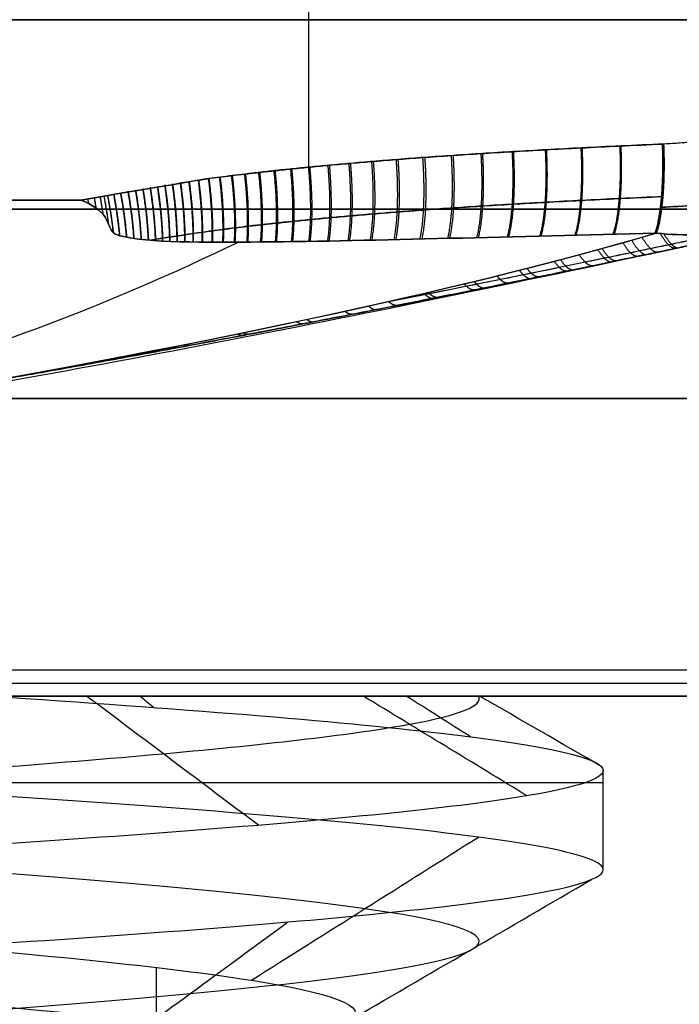
# Model space of a CAD drawing. Units: millimetres. Extents: x -11 to 11, y -47 to 43.2.
# Drawn here: x 0.9 to 1.6, y 1.7 to 2.7 of the extents above; entities that cross this region are included whole.
import ezdxf

# ---------------------------------------------------------------- set-up
doc = ezdxf.new("R2010")
doc.units = ezdxf.units.MM
doc.header["$MEASUREMENT"] = 0
doc.layers.add('7', color=7, linetype='Continuous')

msp = doc.modelspace()

# ---------------------------------------------------------------- linework, layer by layer
at = {"layer": '7', "color": 7, "true_color": 0xffffff, "extrusion": (0, 1, 0)}
for p, q in [((1.20301, 2.53307, 4.47872), (1.20301, 3.62361, 4.47872)), ((1.20301, 2.53307, 5.52128), (1.20301, 3.62361, 5.52128)), ((1.37005, 2, 5), (2.4, 2, 5)), ((1.49998, 1.82503, 5), (1.5, 1.925, 5))]:
    msp.add_line(p, q, dxfattribs=at)
at = {"layer": '7', "color": 7, "true_color": 0xf5f5f5, "extrusion": (0, 0, -1)}
msp.add_line((-7.98706, 2.01309, -140.75), (7.98706, 2.01309, -140.75), dxfattribs=at)
at = {"layer": '7', "color": 7, "true_color": 0xffffff, "extrusion": (0, 1, 0)}
for centre, radius, start, end in [((0, 5, 2.68175), 2.7, 0, 180), ((0, 5, 2.68175), 2.7, 180, 0), ((0, 5, 2.49087), 2.7, 0, 180), ((0, 5, 2.49087), 2.7, 180, 0), ((0, 5, 2.3), 2.7, 180, 360), ((0, 5, 2.3), 2.7, 360, 180), ((0, 5, 2), 2.4, 180, 0), ((0, 5, 2), 2.4, 0, 180), ((0, 5, 2), 2.4, 180, 360), ((0, 5, 2), 2.4, 0, 180), ((0, 5, 1.9125), 1.5, 180, 243.00001)]:
    msp.add_arc(centre, radius, start, end, dxfattribs=at)
at = {"layer": '7', "color": 7, "true_color": 0xffffff}
for points, degree in [([(1.63982, 2.56462, 4.56746), (1.63021, 2.56309, 4.56551), (1.61153, 2.56048, 4.56171), (1.58518, 2.5578, 4.55636), (1.56877, 2.55676, 4.55302), (1.56085, 2.55642, 4.55142)], 3), ([(1.63982, 2.56462, 5.43254), (1.63074, 2.56317, 5.43439), (1.61278, 2.56064, 5.43804), (1.58643, 2.55789, 5.44339), (1.56931, 2.55679, 5.44687), (1.56085, 2.55642, 5.44858)], 3), ([(0.97312, 2.5, 4.43201), (0.86966, 2.5, 4.41099), (0.7662, 2.5, 4.38998)], 2), ([(0.7662, 2.5, 5.61002), (0.86966, 2.5, 5.58901), (0.97312, 2.5, 5.56799)], 2), ([(0.78095, 2.3, 4.82646), (1.11215, 2.35586, 4.74335), (1.38051, 2.41538, 4.66541), (1.55339, 2.46659, 4.60729)], 3), ([(1.55339, 2.46659, 5.39271), (1.3769, 2.41431, 5.33338), (1.11623, 2.35655, 5.25767), (0.78095, 2.3, 5.17354)], 3), ([(1.55339, 2.46659, 5.39271), (1.58201, 2.46384, 5.3784), (1.61047, 2.46442, 5.36398), (1.63842, 2.46752, 5.3497)], 3), ([(1.63841, 2.46752, 4.6503), (1.61047, 2.46442, 4.63602), (1.58201, 2.46384, 4.6216), (1.55339, 2.46659, 4.60729)], 3), ([(0.88167, 1.99999, 3.78648), (0.92371, 1.99999, 3.82334), (1.00305, 1.99999, 3.90119), (1.10888, 1.99999, 4.03154), (1.19839, 1.99999, 4.17205), (1.27131, 1.99999, 4.32164), (1.3285, 1.99999, 4.48519), (1.36745, 1.99999, 4.66624), (1.38252, 1.99999, 4.87179), (1.3637, 1.99999, 5.09246), (1.30896, 1.99999, 5.30627), (1.22218, 1.99999, 5.5036), (1.108, 1.99999, 5.67953), (0.96878, 1.99999, 5.833), (0.86193, 1.99999, 5.91808), (0.80468, 1.99999, 5.95637)], 3), ([(1.15235, 1.8697, 5.96029), (1.09457, 1.91312, 5.91214), (1.03679, 1.95655, 5.86399), (0.97901, 1.99997, 5.81584)], 3), ([(1.04632, 1.98854, 3.92512), (1.04171, 1.99236, 3.92985), (1.03711, 1.99617, 3.93458), (1.0325, 1.99998, 3.93931)], 3), ([(1.42324, 1.89942, 5.47376), (1.36814, 1.93295, 5.45542), (1.31304, 1.96648, 5.43708), (1.25793, 2, 5.41874)], 3), ([(1.3663, 1.95884, 4.38088), (1.34466, 1.97256, 4.39068), (1.32301, 1.98628, 4.40049), (1.30136, 2, 4.4103)], 3), ([(1.49798, 1.92913, 4.92194), (1.45712, 1.95276, 4.92407), (1.41625, 1.97639, 4.9262), (1.37538, 2.00001, 4.92833)], 3), ([(1.14522, 1.71359, 4.49866), (1.22156, 1.7617, 4.46524), (1.2979, 1.80981, 4.43182), (1.37423, 1.85792, 4.39841)], 3), ([(1.24035, 1.67078, 5.15628), (1.32302, 1.71889, 5.1667), (1.40569, 1.767, 5.17712), (1.48837, 1.8151, 5.18753)], 3), ([(0.98507, 1.62797, 5.76976), (1.05073, 1.67608, 5.82107), (1.1164, 1.72419, 5.87238), (1.18206, 1.7723, 5.92369)], 3), ([(1.04958, 1.61503, 4.32111), (1.04958, 1.65213, 4.32111), (1.04958, 1.68924, 4.32111), (1.04958, 1.72635, 4.32111)], 3)]:
    msp.add_open_spline(points, degree=degree, dxfattribs=at)
for points, knots in [([(1.56085, 2.55642, 4.55142), (1.54628, 2.55579, 4.54846), (1.51895, 2.55456, 4.5429), (1.47963, 2.55264, 4.53492), (1.44351, 2.55073, 4.52758), (1.41004, 2.54882, 4.52078), (1.37866, 2.54691, 4.5144), (1.34887, 2.54496, 4.50835), (1.32047, 2.54298, 4.50258), (1.29365, 2.54097, 4.49713), (1.26868, 2.53898, 4.49206), (1.2456, 2.53702, 4.48737), (1.22424, 2.5351, 4.48303), (1.2045, 2.53323, 4.47902), (1.18627, 2.5314, 4.47532), (1.16943, 2.52963, 4.47189), (1.15386, 2.52791, 4.46873), (1.13949, 2.52625, 4.46581), (1.12621, 2.52465, 4.46311), (1.11396, 2.52311, 4.46063), (1.10267, 2.52163, 4.45833), (1.09545, 2.52065, 4.45686), (0.97312, 2.5, 4.43201)], [0, 0, 0, 0, 0.091392, 0.17482, 0.251443, 0.322422, 0.388916, 0.452083, 0.512997, 0.570598, 0.623637, 0.672794, 0.718304, 0.760367, 0.799221, 0.835129, 0.868331, 0.899015, 0.927368, 0.953566, 0.977738, 1, 1, 1, 1]), ([(0.97312, 2.5, 5.56799), (1.09481, 2.52057, 5.54327), (1.10196, 2.52154, 5.54181), (1.11315, 2.523, 5.53954), (1.1253, 2.52453, 5.53707), (1.13847, 2.52613, 5.53439), (1.15275, 2.52778, 5.53149), (1.16821, 2.5295, 5.52835), (1.18496, 2.53127, 5.52495), (1.20309, 2.53309, 5.52127), (1.22272, 2.53496, 5.51728), (1.24395, 2.53688, 5.51297), (1.2669, 2.53883, 5.5083), (1.29171, 2.54082, 5.50326), (1.31848, 2.54283, 5.49782), (1.347, 2.54484, 5.49203), (1.37707, 2.54681, 5.48592), (1.40869, 2.54875, 5.4795), (1.44233, 2.55066, 5.47266), (1.47852, 2.55258, 5.46531), (1.51782, 2.5545, 5.45733), (1.54512, 2.55574, 5.45178), (1.56085, 2.55642, 5.44858)], [0, 0, 0, 0, 0.022089, 0.046072, 0.072081, 0.100252, 0.130757, 0.16379, 0.199547, 0.238235, 0.280103, 0.325403, 0.374362, 0.427186, 0.484342, 0.545844, 0.609819, 0.676928, 0.748337, 0.825208, 0.908707, 1, 1, 1, 1]), ([(1.04377, 2.45968, 5.53811), (1.09867, 2.46801, 5.52695), (1.10566, 2.46896, 5.52553), (1.11661, 2.47039, 5.52331), (1.12851, 2.47189, 5.52089), (1.14143, 2.47345, 5.51827), (1.15545, 2.47508, 5.51542), (1.17066, 2.47677, 5.51233), (1.18715, 2.47851, 5.50898), (1.20502, 2.48031, 5.50535), (1.22439, 2.48215, 5.50141), (1.24537, 2.48405, 5.49715), (1.26806, 2.48598, 5.49254), (1.29262, 2.48795, 5.48755), (1.31914, 2.48994, 5.48216), (1.34742, 2.49193, 5.47642), (1.37726, 2.49388, 5.47036), (1.40866, 2.49581, 5.46398), (1.44209, 2.49771, 5.45719), (1.47808, 2.49962, 5.44987), (1.51719, 2.50153, 5.44193), (1.54436, 2.50276, 5.43641), (1.56003, 2.50344, 5.43322)], [0.1097057, 0.1097057, 0.1097057, 0.1097057, 0.1262922, 0.1443006, 0.1638303, 0.1849836, 0.2078894, 0.2326936, 0.259543, 0.288594, 0.3200322, 0.3540476, 0.3908103, 0.4304751, 0.4733929, 0.519574, 0.567612, 0.6180038, 0.6716235, 0.7293453, 0.7920439, 0.8605948, 0.8605948, 0.8605948, 0.8605948]), ([(1.56003, 2.50344, 4.56678), (1.54552, 2.50281, 4.56383), (1.51831, 2.50159, 4.5583), (1.47919, 2.49967, 4.55035), (1.44326, 2.49778, 4.54305), (1.41, 2.49589, 4.5363), (1.37884, 2.49398, 4.52997), (1.34927, 2.49205, 4.52396), (1.32111, 2.49008, 4.51824), (1.29454, 2.4881, 4.51284), (1.26982, 2.48612, 4.50782), (1.247, 2.48419, 4.50318), (1.2259, 2.48229, 4.49889), (1.20642, 2.48044, 4.49494), (1.18844, 2.47864, 4.49128), (1.17186, 2.4769, 4.48791), (1.15655, 2.4752, 4.48481), (1.14243, 2.47357, 4.48194), (1.12941, 2.472, 4.47929), (1.1174, 2.47049, 4.47685), (1.10635, 2.46905, 4.47461), (1.0993, 2.46809, 4.47317), (1.04378, 2.45968, 4.46189)], [0.141433, 0.141433, 0.141433, 0.141433, 0.2098982, 0.2723965, 0.3297975, 0.3829702, 0.4327827, 0.4801032, 0.5257364, 0.5688871, 0.6086204, 0.6454454, 0.6795386, 0.7110493, 0.740156, 0.7670565, 0.7919287, 0.8149156, 0.8361558, 0.855781, 0.8738893, 0.8905666, 0.8905666, 0.8905666, 0.8905666]), ([(1.55892, 2.49266, 5.42549), (1.57012, 2.49314, 5.42322), (1.59327, 2.49475, 5.41851), (1.62184, 2.49807, 5.41271), (1.63927, 2.50067, 5.40917), (1.64486, 2.50155, 5.40803)], [0.3929157, 0.3929157, 0.3929157, 0.3929157, 0.58322, 0.7885755, 0.8859525, 0.8859525, 0.8859525, 0.8859525]), ([(1.64486, 2.50155, 4.59197), (1.63928, 2.50067, 4.59083), (1.62185, 2.49808, 4.58729), (1.5933, 2.49475, 4.58149), (1.57016, 2.49315, 4.57679), (1.55892, 2.49266, 4.57451)], [0.13066, 0.13066, 0.13066, 0.13066, 0.2328133, 0.4490715, 0.6487347, 0.6487347, 0.6487347, 0.6487347]), ([(1.55339, 2.46659, 4.60729), (1.41147, 2.46341, 4.57213), (1.27211, 2.45879, 4.53503), (1.09701, 2.45721, 4.48064), (1.04147, 2.45663, 4.46214), (1.0052, 2.46589, 4.44682), (1.00402, 2.46922, 4.44508), (1.0009, 2.47587, 4.44191), (0.99957, 2.47931, 4.44059), (0.99374, 2.48929, 4.43694), (0.98509, 2.49505, 4.43444), (0.97312, 2.5, 4.43201)], [0, 0, 0, 0, 0.503285, 0.503285, 0.752397, 0.752397, 0.814402, 0.814402, 0.876407, 0.876407, 1, 1, 1, 1]), ([(0.97312, 2.5, 5.56799), (0.98511, 2.49505, 5.56555), (0.99371, 2.48927, 5.56307), (0.99961, 2.4793, 5.55939), (1.00094, 2.47586, 5.55807), (1.00402, 2.46918, 5.5549), (1.00531, 2.46586, 5.55313), (1.04162, 2.45662, 5.53781), (1.09725, 2.4572, 5.51928), (1.27235, 2.4588, 5.4649), (1.4116, 2.46341, 5.42784), (1.55339, 2.46659, 5.39271)], [0, 0, 0, 0, 0.123522, 0.123522, 0.185511, 0.185511, 0.2475, 0.2475, 0.496651, 0.496651, 1, 1, 1, 1]), ([(1.72126, 2.48285, 5), (1.37311, 2.40727, 5), (0.74727, 2.27889, 5), (0.21498, 2.21543, 5), (0, 2.2, 5)], [0.054339, 0.054339, 0.054339, 0.054339, 0.783132, 1.589358, 1.589358, 1.589358, 1.589358]), ([(1.67054, 2.47198, 4.67655), (1.66585, 2.47097, 4.6772), (1.65302, 2.46822, 4.679), (1.6313, 2.46359, 4.68209), (1.60452, 2.4579, 4.68597), (1.5752, 2.4517, 4.69028), (1.54302, 2.44493, 4.69509), (1.50765, 2.43754, 4.70046), (1.46877, 2.42948, 4.70647), (1.426, 2.42069, 4.71319), (1.37889, 2.4111, 4.72071), (1.3269, 2.40063, 4.72917), (1.26935, 2.3892, 4.7387), (1.20552, 2.37672, 4.74946), (1.13481, 2.36315, 4.76162), (1.05685, 2.34853, 4.77531), (0.97147, 2.33293, 4.79065), (0.87868, 2.31652, 4.80775), (0.81434, 2.30556, 4.81998), (0.78095, 2.3, 4.82646)], [0, 0, 0, 0, 0.01598, 0.043715, 0.073919, 0.106965, 0.143226, 0.183039, 0.226753, 0.274775, 0.327624, 0.385862, 0.45025, 0.521712, 0.60095, 0.688332, 0.784017, 0.887941, 1, 1, 1, 1]), ([(0.78095, 2.3, 5.17354), (0.80908, 2.30469, 5.179), (0.86329, 2.31389, 5.18934), (0.94152, 2.3276, 5.20386), (1.01368, 2.34061, 5.21696), (1.0799, 2.35284, 5.22875), (1.14039, 2.36423, 5.23933), (1.19543, 2.37478, 5.2488), (1.24538, 2.3845, 5.25727), (1.29066, 2.39343, 5.26484), (1.33176, 2.40161, 5.27161), (1.36915, 2.40913, 5.2777), (1.40323, 2.41605, 5.28318), (1.43434, 2.4224, 5.28812), (1.46277, 2.42825, 5.29259), (1.4888, 2.43363, 5.29663), (1.51264, 2.43859, 5.30029), (1.53447, 2.44315, 5.30361), (1.55445, 2.44734, 5.30662), (1.57273, 2.45118, 5.30935), (1.58946, 2.45472, 5.31182), (1.60479, 2.45796, 5.31407), (1.61885, 2.46094, 5.31611), (1.63177, 2.46369, 5.31797), (1.64368, 2.46623, 5.31967), (1.65471, 2.46859, 5.32123), (1.66177, 2.4701, 5.32223), (1.67054, 2.47198, 5.32345)], [-1, -1, -1, -1, -0.905004, -0.816934, -0.73566, -0.661035, -0.592887, -0.530875, -0.474594, -0.423579, -0.377273, -0.335116, -0.296635, -0.261488, -0.229352, -0.199908, -0.172908, -0.148172, -0.125525, -0.104795, -0.08581, -0.068407, -0.052436, -0.037752, -0.024212, -0.011675, 0, 0, 0, 0]), ([(1.61818, 2.46574, 4.63998), (1.61152, 2.46433, 4.64094), (1.59508, 2.46085, 4.64332), (1.5679, 2.45513, 4.64732), (1.53559, 2.44837, 4.65216), (1.50008, 2.441, 4.65755), (1.46107, 2.43297, 4.66359), (1.41815, 2.42421, 4.67034), (1.37089, 2.41467, 4.6779), (1.32174, 2.40488, 4.6859), (1.28828, 2.39829, 4.69144), (1.27213, 2.39514, 4.69413)], [0.2194901, 0.2194901, 0.2194901, 0.2194901, 0.2380465, 0.265236, 0.2950707, 0.3278279, 0.3637941, 0.4033056, 0.4467885, 0.4947043, 0.5393697, 0.5393697, 0.5393697, 0.5393697]), ([(1.61818, 2.46574, 5.36002), (1.60742, 2.46346, 5.35846), (1.59761, 2.46139, 5.35704), (1.58222, 2.45814, 5.35478), (1.56542, 2.45462, 5.3523), (1.54707, 2.45077, 5.34956), (1.52701, 2.44659, 5.34654), (1.5051, 2.44205, 5.3432), (1.48117, 2.43711, 5.33952), (1.45505, 2.43174, 5.33546), (1.42652, 2.42592, 5.33098), (1.3953, 2.4196, 5.32601), (1.36112, 2.41272, 5.32051), (1.32362, 2.40526, 5.3144), (1.2936, 2.39934, 5.30944), (1.27603, 2.3959, 5.30652), (1.27216, 2.39515, 5.30587)], [0.2199213, 0.2199213, 0.2199213, 0.2199213, 0.2332087, 0.2476872, 0.2634816, 0.2807282, 0.2995694, 0.3201487, 0.3426111, 0.367107, 0.3938428, 0.423083, 0.4550975, 0.4901701, 0.5286949, 0.5395974, 0.5395974, 0.5395974, 0.5395974]), ([(1.13265, 2.45759, 4.49164), (0.99901, 2.39357, 4.51038), (0.69842, 2.27546, 4.5904), (0.24344, 2.21543, 4.84016), (0, 2.2, 5)], [0.137346, 0.137346, 0.137346, 0.137346, 0.783132, 1.589358, 1.589358, 1.589358, 1.589358]), ([(1.13265, 2.45759, 5.50836), (0.99901, 2.39357, 5.48962), (0.69842, 2.27546, 5.4096), (0.24344, 2.21543, 5.15984), (0, 2.2, 5)], [0.137348, 0.137348, 0.137348, 0.137348, 0.783132, 1.589358, 1.589358, 1.589358, 1.589358]), ([(-0.59649, 1.41354, 3.76137), (-0.75022, 1.42342, 3.83561), (-1.09253, 1.44757, 4.08664), (-1.41078, 1.48599, 4.69698), (-1.36676, 1.5288, 5.46264), (-0.93665, 1.57162, 6.09762), (-0.24193, 1.61443, 6.42251), (0.52113, 1.65724, 6.34555), (1.13698, 1.70005, 5.88846), (1.43162, 1.74286, 5.18038), (1.32183, 1.78567, 4.42135), (0.83862, 1.82848, 3.82578), (0.1185, 1.87129, 3.56194), (-0.6351, 1.9141, 3.70434), (-1.20928, 1.95691, 4.21278), (-1.36432, 1.98545, 4.69999), (-1.37413, 2, 4.95103)], [-0.0000005, -0.0000005, -0.0000005, -0.0000005, 0.0159665, 0.0390291, 0.0620918, 0.0851545, 0.1082172, 0.1312798, 0.1543425, 0.1774052, 0.2004679, 0.2235305, 0.2465932, 0.2696559, 0.2927186, 0.3157812, 0.3157812, 0.3157812, 0.3157812]), ([(-0.59656, 1.15788, 3.76123), (-0.65588, 1.16169, 3.78977), (-0.86205, 1.17541, 3.90779), (-1.15755, 1.19903, 4.19959), (-1.36976, 1.22874, 4.677), (-1.3932, 1.25845, 5.19892), (-1.22463, 1.28817, 5.69343), (-0.88729, 1.31788, 6.09237), (-0.42767, 1.3476, 6.34077), (0.09089, 1.37731, 6.40439), (0.59692, 1.40703, 6.27446), (1.02069, 1.43674, 5.96889), (1.3038, 1.46645, 5.52979), (1.40721, 1.49617, 5.01768), (1.3167, 1.52588, 4.50314), (1.04472, 1.5556, 4.05706), (0.62876, 1.58531, 3.74094), (0.12615, 1.61503, 3.59834), (-0.39384, 1.64474, 3.64891), (-0.85956, 1.67445, 3.88568), (-1.20682, 1.70417, 4.27602), (-1.38776, 1.73388, 4.76613), (-1.37744, 1.7636, 5.28848), (-1.17729, 1.79331, 5.77107), (-0.81489, 1.82303, 6.14739), (-0.34019, 1.85274, 6.36559), (0.1814, 1.88245, 6.39559), (0.67798, 1.91217, 6.23325), (1.08113, 1.94188, 5.90095), (1.3316, 1.97117, 5.45111), (1.37995, 1.99054, 5.11434), (1.37412, 2.00002, 4.95077)], [-0.0000003, -0.0000003, -0.0000003, -0.0000003, 0.0061538, 0.0221538, 0.0381538, 0.0541538, 0.0701538, 0.0861538, 0.1021538, 0.1181538, 0.1341538, 0.1501538, 0.1661538, 0.1821538, 0.1981538, 0.2141538, 0.2301538, 0.2461538, 0.2621538, 0.2781538, 0.2941538, 0.3101538, 0.3261538, 0.3421538, 0.3581538, 0.3741538, 0.3901538, 0.4061538, 0.4221538, 0.4381538, 0.4534575, 0.4534575, 0.4534575, 0.4534575]), ([(-0.54231, 1.23004, 3.87389), (-0.76935, 1.24608, 3.98316), (-0.96191, 1.26212, 4.16286), (-1.21094, 1.2942, 4.60095), (-1.26713, 1.31024, 4.85821), (-1.22335, 1.34233, 5.36018), (-1.12317, 1.35837, 5.60374), (-0.80154, 1.39045, 5.99169), (-0.58079, 1.40649, 6.1353), (-0.09565, 1.43857, 6.27145), (0.16757, 1.45461, 6.26391), (0.64426, 1.48669, 6.10041), (0.85658, 1.50273, 5.94456), (1.15551, 1.53481, 5.53884), (1.24165, 1.55086, 5.28999), (1.25717, 1.58294, 4.78636), (1.18636, 1.59898, 4.53271), (0.91274, 1.63106, 4.10953), (0.7104, 1.6471, 3.94095), (0.24463, 1.67918, 3.74868), (-0.01764, 1.69522, 3.72513), (-0.51024, 1.7273, 3.83135), (-0.73939, 1.74334, 3.96118), (-1.08408, 1.77542, 4.32884), (-1.19899, 1.79146, 4.56581), (-1.27352, 1.82354, 5.06415), (-1.23312, 1.83958, 5.32436), (-1.01131, 1.87166, 5.77683), (-0.83018, 1.88771, 5.96801), (-0.39028, 1.91979, 6.21381), (-0.13261, 1.93583, 6.26812), (0.36903, 1.96791, 6.22058), (0.61186, 1.98395, 6.11859), (0.80468, 1.99999, 5.95637)], [0, 0, 0, 0, 0.0625, 0.0625, 0.125, 0.125, 0.1875, 0.1875, 0.25, 0.25, 0.3125, 0.3125, 0.375, 0.375, 0.4375, 0.4375, 0.5, 0.5, 0.5625, 0.5625, 0.625, 0.625, 0.6875, 0.6875, 0.75, 0.75, 0.8125, 0.8125, 0.875, 0.875, 0.9375, 0.9375, 1, 1, 1, 1]), ([(-0.80464, 2.00003, 5.95632), (-0.96945, 1.98631, 5.81736), (-1.09786, 1.97259, 5.63558), (-1.24682, 1.94514, 5.23108), (-1.26863, 1.93142, 5.00948), (-1.19804, 1.90398, 4.58427), (-1.10738, 1.89026, 4.38085), (-0.83576, 1.86281, 4.04622), (-0.65631, 1.84909, 3.91422), (-0.25477, 1.82165, 3.75767), (-0.03346, 1.80793, 3.73174), (0.39295, 1.78048, 3.79416), (0.59813, 1.76676, 3.88115), (0.93795, 1.73932, 4.14616), (1.07317, 1.7256, 4.32333), (1.2376, 1.69816, 4.72162), (1.26734, 1.68444, 4.94251), (1.21348, 1.65699, 5.37001), (1.12989, 1.64327, 5.57662), (0.87181, 1.61583, 5.92168), (0.69687, 1.60211, 6.05977), (0.30194, 1.57467, 6.2322), (0.0816, 1.56095, 6.26557), (-0.34697, 1.5335, 6.22026), (-0.55493, 1.51978, 6.14024), (-0.90509, 1.49234, 5.88897), (-1.0462, 1.47862, 5.71659), (-1.22633, 1.45117, 5.32503), (-1.26371, 1.43745, 5.10548), (-1.22663, 1.41001, 4.67605), (-1.15053, 1.39629, 4.46678), (-0.9059, 1.36885, 4.11187), (-0.73642, 1.35512, 3.96763), (-0.5423, 1.3414, 3.8739)], [-1, -1, -1, -1, -0.9375, -0.9375, -0.875, -0.875, -0.8125, -0.8125, -0.75, -0.75, -0.6875, -0.6875, -0.625, -0.625, -0.5625, -0.5625, -0.5, -0.5, -0.4375, -0.4375, -0.375, -0.375, -0.3125, -0.3125, -0.25, -0.25, -0.1875, -0.1875, -0.125, -0.125, -0.0625, -0.0625, 0, 0, 0, 0]), ([(-0.54219, 1.28571, 3.87413), (-0.70553, 1.29726, 3.95315), (-1.06332, 1.32549, 4.23251), (-1.33296, 1.37041, 4.92302), (-1.12319, 1.42046, 5.72184), (-0.48367, 1.4705, 6.24447), (0.34094, 1.52055, 6.29088), (1.03509, 1.5706, 5.84334), (1.33315, 1.62064, 5.07309), (1.12107, 1.67069, 4.27487), (0.48002, 1.72073, 3.75412), (-0.34472, 1.77078, 3.71012), (-1.03755, 1.82083, 4.1597), (-1.33336, 1.87087, 4.93082), (-1.11894, 1.92092, 5.72841), (-0.56632, 1.96396, 6.17467), (-0.15199, 1.99032, 6.24931), (0.00007, 2, 6.24944)], [-0.0000007, -0.0000007, -0.0000007, -0.0000007, 0.0186564, 0.0456046, 0.0725528, 0.099501, 0.1264492, 0.1533974, 0.1803455, 0.2072937, 0.2342419, 0.2611901, 0.2881383, 0.3150865, 0.3420347, 0.3689828, 0.3846154, 0.3846154, 0.3846154, 0.3846154]), ([(1.49998, 1.82503, 5), (1.49999, 1.83961, 4.72511), (1.42258, 1.85419, 4.45064), (1.13532, 1.88336, 3.98188), (0.92591, 1.89795, 3.78829), (0.43606, 1.92712, 3.5387), (0.15636, 1.9417, 3.48307), (-0.39172, 1.97087, 3.52621), (-0.65927, 1.98546, 3.62491), (-0.88166, 2.00004, 3.78649)], [0, 0, 0, 0, 0.25, 0.25, 0.5, 0.5, 0.75, 0.75, 1, 1, 1, 1]), ([(0.88167, 1.99999, 3.78648), (1.07229, 1.98749, 3.92497), (1.22954, 1.97499, 4.10908), (1.44348, 1.94999, 4.52895), (1.5, 1.9375, 4.76438), (1.5, 1.925, 5)], [0, 0, 0, 0, 0.5, 0.5, 1, 1, 1, 1]), ([(1.5, 1.925, 5), (1.5, 1.91458, 5.19635), (1.46096, 1.90416, 5.39262), (1.31068, 1.88333, 5.75543), (1.1995, 1.87291, 5.92182), (0.92182, 1.85208, 6.1995), (0.75543, 1.84166, 6.31068), (0.39262, 1.82083, 6.46096), (0.19635, 1.81041, 6.5), (-0.19635, 1.78958, 6.5), (-0.39262, 1.77916, 6.46096), (-0.75542, 1.75832, 6.31068), (-0.92182, 1.74791, 6.1995), (-1.19949, 1.72707, 5.92182), (-1.31067, 1.71666, 5.75543), (-1.46095, 1.69582, 5.39262), (-1.49999, 1.68541, 5.19635), (-1.49999, 1.67499, 5)], [0, 0, 0, 0, 0.125, 0.125, 0.25, 0.25, 0.375, 0.375, 0.5, 0.5, 0.625, 0.625, 0.75, 0.75, 0.875, 0.875, 1, 1, 1, 1]), ([(-1.49997, 1.57505, 5), (-1.49997, 1.58546, 5.19635), (-1.46093, 1.59588, 5.39262), (-1.31066, 1.61671, 5.75543), (-1.19948, 1.62713, 5.92182), (-0.9218, 1.64796, 6.1995), (-0.75541, 1.65837, 6.31068), (-0.39261, 1.67921, 6.46096), (-0.19634, 1.68962, 6.5), (0.19635, 1.71045, 6.5), (0.39262, 1.72087, 6.46096), (0.75542, 1.7417, 6.31068), (0.92181, 1.75211, 6.1995), (1.19949, 1.77295, 5.92182), (1.31067, 1.78336, 5.75543), (1.46094, 1.80419, 5.39262), (1.49998, 1.81461, 5.19635), (1.49998, 1.82503, 5)], [0, 0, 0, 0, 0.125, 0.125, 0.25, 0.25, 0.375, 0.375, 0.5, 0.5, 0.625, 0.625, 0.75, 0.75, 0.875, 0.875, 1, 1, 1, 1])]:
    msp.add_open_spline(points, degree=3, knots=knots, dxfattribs=at)
for points, weights in [([(1.44263, 2.55066, 4.5274), (1.44456, 2.51397, 4.52779), (1.44257, 2.48209, 4.5462), (1.43714, 2.46385, 4.5779)], [1.08235014719, 0.979110896571, 0.972941990377, 1.06384342861]), ([(1.47749, 2.5525, 5.46552), (1.47933, 2.51498, 5.46515), (1.47709, 2.48262, 5.44601), (1.47137, 2.46468, 5.41331)], [1.08235015008, 0.977009266265, 0.972731056216, 1.06951551994]), ([(1.47857, 2.55256, 4.5347), (1.48041, 2.51501, 4.53507), (1.47816, 2.48264, 4.55423), (1.47243, 2.4647, 4.58696)], [1.08235014715, 0.976946994383, 0.972726034341, 1.06968726703]), ([(1.51661, 2.55442, 5.45757), (1.51835, 2.51603, 5.45722), (1.51585, 2.48319, 5.43731), (1.50983, 2.46559, 5.40358)], [1.08235015005, 0.974828488359, 0.972597233479, 1.0756563854]), ([(1.5177, 2.55447, 4.54265), (1.51944, 2.51606, 4.543), (1.51694, 2.48321, 4.56293), (1.51091, 2.46561, 4.59669)], [1.08235014711, 0.974769864977, 0.972594832652, 1.07582505014]), ([(1.55938, 2.55636, 5.44888), (1.56101, 2.51708, 5.44855), (1.55825, 2.48377, 5.42785), (1.55194, 2.46655, 5.39308)], [1.08235015001, 0.972623296743, 0.972549998994, 1.08213025676]), ([(1.56057, 2.55641, 4.55136), (1.56221, 2.51711, 4.55169), (1.55944, 2.48379, 4.57241), (1.55312, 2.46658, 4.60722)], [1.08235014706, 0.972563902787, 0.972549952752, 1.08230829696]), ([(1.56085, 2.55642, 5.44858), (1.56247, 2.51768, 5.44826), (1.55981, 2.48403, 5.42802), (1.55339, 2.46659, 5.39271)], [1.13003142821, 0.991392994869, 0.963615924798, 1.046700218]), ([(1.56085, 2.55642, 4.55142), (1.56249, 2.51711, 4.55175), (1.55972, 2.48379, 4.57247), (1.55339, 2.46659, 4.60729)], [1.08235014706, 0.972549951448, 0.97254995098, 1.08235014566]), ([(1.56091, 2.55642, 4.55143), (1.56253, 2.51767, 4.55176), (1.55987, 2.48402, 4.572), (1.55346, 2.46658, 4.60732)], [1.13003140159, 0.991367731072, 0.963605811708, 1.04674564349]), ([(1.29104, 2.54075, 5.5034), (1.29344, 2.50855, 5.50291), (1.29271, 2.47952, 5.48823), (1.28888, 2.46023, 5.46199)], [1.08235015026, 0.990565177507, 0.975505758958, 1.03717189461]), ([(1.29294, 2.5409, 4.49699), (1.29534, 2.50863, 4.49747), (1.29459, 2.47956, 4.51221), (1.29074, 2.46028, 4.53853)], [1.08235014736, 0.990393471287, 0.975449683583, 1.03751878425]), ([(1.3178, 2.54276, 5.49796), (1.32012, 2.50965, 5.49749), (1.31915, 2.48001, 5.48208), (1.31498, 2.46085, 5.45473)], [1.08235015023, 0.988215100995, 0.974784890819, 1.0420595197]), ([(1.31995, 2.54292, 4.50247), (1.32226, 2.50974, 4.50294), (1.32126, 2.48005, 4.51841), (1.31708, 2.4609, 4.54585)], [1.08235014733, 0.988034772458, 0.974733732949, 1.0424470288]), ([(1.34661, 2.54479, 5.49211), (1.34883, 2.51076, 5.49166), (1.34761, 2.48051, 5.47549), (1.34311, 2.46153, 5.44702)], [1.08235015021, 0.985858843383, 0.974163122261, 1.04726298684]), ([(1.34852, 2.54492, 4.50828), (1.35073, 2.51083, 4.50873), (1.34949, 2.48055, 4.52494), (1.34497, 2.46158, 4.55349)], [1.0823501473, 0.985710224362, 0.974127295963, 1.0476013621]), ([(1.37658, 2.54676, 5.48602), (1.37871, 2.51183, 5.48559), (1.37723, 2.48102, 5.46868), (1.37241, 2.46225, 5.43912)], [1.08235015018, 0.98358172733, 0.973658327813, 1.05257995163]), ([(1.37814, 2.54686, 4.5143), (1.38027, 2.51189, 4.51473), (1.37878, 2.48105, 4.53167), (1.37395, 2.46229, 4.56129)], [1.08235014726, 0.983468723555, 0.973635737641, 1.05285118952]), ([(1.40802, 2.54868, 5.47963), (1.41005, 2.51288, 5.47922), (1.40832, 2.48154, 5.46158), (1.4032, 2.46301, 5.43096)], [1.08235015015, 0.981365904996, 0.973257790767, 1.05802580746]), ([(1.40933, 2.54876, 4.52063), (1.41136, 2.51293, 4.52105), (1.40962, 2.48156, 4.53872), (1.40449, 2.46304, 4.56938)], [1.08235014723, 0.981277971779, 0.97324374156, 1.05824745657]), ([(1.44147, 2.55059, 5.47284), (1.44341, 2.51393, 5.47244), (1.44143, 2.48207, 5.45406), (1.436, 2.46382, 5.4224)], [1.08235015012, 0.979182460592, 0.97295058855, 1.06365453399]), ([(1.1845, 2.53121, 5.52504), (1.18727, 2.50334, 5.52448), (1.18762, 2.47743, 5.51305), (1.18535, 2.45811, 5.49205)], [1.08235015036, 1.0018237424, 0.980354625325, 1.01794279913]), ([(1.18581, 2.53134, 4.47522), (1.18857, 2.50341, 4.47578), (1.18891, 2.47745, 4.48726), (1.18661, 2.45813, 4.50833)], [1.08235014748, 1.00166117843, 0.980268184487, 1.01817116563]), ([(1.2026, 2.53303, 5.52137), (1.2053, 2.50433, 5.52082), (1.20546, 2.47779, 5.50879), (1.20289, 2.4584, 5.4868)], [1.08235015034, 0.999642675712, 0.979234963116, 1.02112701255]), ([(1.204, 2.53316, 4.47892), (1.2067, 2.5044, 4.47947), (1.20685, 2.47782, 4.49154), (1.20426, 2.45843, 4.51361)], [1.08235014746, 0.999478047979, 0.979153968304, 1.02137790843]), ([(1.22218, 2.5349, 5.51739), (1.22482, 2.50535, 5.51685), (1.22477, 2.47818, 5.5042), (1.2219, 2.45876, 5.48118)], [1.08235015032, 0.997426021903, 0.978185813544, 1.02462952525]), ([(1.22371, 2.53504, 4.48292), (1.22634, 2.50543, 4.48346), (1.22628, 2.47821, 4.49616), (1.22338, 2.45879, 4.51925)], [1.08235014744, 0.997258660824, 0.978110235511, 1.0249048715]), ([(1.24338, 2.53681, 5.51308), (1.24595, 2.5064, 5.51256), (1.24569, 2.47861, 5.49926), (1.2425, 2.45919, 5.47519)], [1.0823501503, 0.995173843755, 0.977211513095, 1.02846315833]), ([(1.24503, 2.53696, 4.48725), (1.24759, 2.50648, 4.48777), (1.24731, 2.47864, 4.50113), (1.2441, 2.45922, 4.52527)], [1.08235014741, 0.995003956638, 0.977141767555, 1.02876358016]), ([(1.2663, 2.53876, 5.50843), (1.26879, 2.50747, 5.50792), (1.2683, 2.47906, 5.49394), (1.26479, 2.45968, 5.4688)], [1.08235015028, 0.992885659822, 0.976316255399, 1.03264193701]), ([(1.26807, 2.53891, 4.49193), (1.27055, 2.50755, 4.49244), (1.27005, 2.47909, 4.50647), (1.26652, 2.45972, 4.53169)], [1.08235014739, 0.992714701662, 0.976253197198, 1.032965634]), ([(1.10166, 2.52149, 5.54187), (1.10465, 2.4982, 5.54127), (1.10592, 2.47595, 5.53289), (1.10517, 2.45766, 5.51721)], [1.08235015044, 1.01399580147, 0.988194353114, 1.00494580538]), ([(1.10237, 2.52158, 4.45827), (1.10535, 2.49825, 4.45888), (1.10661, 2.47596, 4.46728), (1.10586, 2.45766, 4.48302)], [1.08235014757, 1.01387284439, 0.988101667333, 1.00503661639]), ([(1.11284, 2.52295, 5.5396), (1.1158, 2.49895, 5.539), (1.11695, 2.47612, 5.53018), (1.11598, 2.4576, 5.5137)], [1.08235015043, 1.01209853465, 0.986794828749, 1.00643903271]), ([(1.11365, 2.52306, 4.46056), (1.11661, 2.49901, 4.46116), (1.11774, 2.47613, 4.47002), (1.11676, 2.4576, 4.48655)], [1.08235014756, 1.01196490032, 0.986698725503, 1.00655162311]), ([(1.12497, 2.52448, 5.53714), (1.1279, 2.49975, 5.53654), (1.12891, 2.47632, 5.52725), (1.12771, 2.45759, 5.50994)], [1.08235015042, 1.01014130602, 0.985419781161, 1.00818557584]), ([(1.12588, 2.52459, 4.46305), (1.12881, 2.49981, 4.46364), (1.12981, 2.47634, 4.47297), (1.12859, 2.45759, 4.49034)], [1.08235014755, 1.00999847739, 0.985322169671, 1.00832122438]), ([(1.13811, 2.52607, 5.53447), (1.14101, 2.50059, 5.53388), (1.14188, 2.47655, 5.52409), (1.14043, 2.45763, 5.50591)], [1.0823501504, 1.00813093952, 0.984080045611, 1.01019746866]), ([(1.13913, 2.52619, 4.46574), (1.14203, 2.50065, 4.46633), (1.14288, 2.47657, 4.47615), (1.14141, 2.45763, 4.4944)], [1.08235014753, 1.00798070689, 0.98398288549, 1.01035668334]), ([(1.15236, 2.52773, 5.53157), (1.15522, 2.50147, 5.53099), (1.15592, 2.47681, 5.52068), (1.15421, 2.45772, 5.50159)], [1.08235015039, 1.00607191254, 0.982784193302, 1.01248699269]), ([(1.15347, 2.52785, 4.46865), (1.15633, 2.50154, 4.46923), (1.15702, 2.47683, 4.47958), (1.15529, 2.45773, 4.49874)], [1.08235014751, 1.00591565616, 0.982689006368, 1.01267019813]), ([(1.16779, 2.52944, 5.52844), (1.1706, 2.50238, 5.52787), (1.17114, 2.4771, 5.51701), (1.16915, 2.45788, 5.49698)], [1.08235015038, 1.00396805615, 0.981539891581, 1.01506565667]), ([(1.169, 2.52957, 4.47181), (1.17182, 2.50245, 4.47238), (1.17234, 2.47712, 4.48328), (1.17033, 2.4579, 4.50338)], [1.0823501475, 1.00380766078, 0.981448335906, 1.01527217288]), ([(1.03547, 2.51151, 5.55532), (1.03844, 2.49342, 5.55472), (1.04037, 2.47573, 5.5493), (1.04101, 2.45989, 5.5391)], [1.0823501505, 1.02822874965, 1.00078422199, 1.00001656753]), ([(1.03581, 2.51156, 4.44475), (1.03879, 2.49344, 4.44535), (1.04071, 2.47572, 4.45079), (1.04134, 2.45987, 4.46101)], [1.08235014765, 1.02813485277, 1.00068907455, 1.00001281298]), ([(1.04282, 2.51275, 5.55383), (1.04582, 2.49394, 5.55322), (1.04769, 2.47561, 5.54743), (1.04817, 2.45936, 5.53653)], [1.0823501505, 1.02625441692, 0.998817386213, 1.00003905837]), ([(1.0432, 2.51281, 4.44625), (1.0462, 2.49397, 4.44686), (1.04806, 2.47561, 4.45267), (1.04853, 2.45934, 4.4636)], [1.08235014764, 1.02615850886, 0.998723651575, 1.00004557578]), ([(1.05018, 2.51395, 5.55233), (1.05319, 2.49448, 5.55172), (1.05499, 2.47555, 5.54557), (1.05532, 2.45894, 5.534)], [1.08235015049, 1.02441426604, 0.997048150012, 1.00025180242]), ([(1.05059, 2.51401, 4.44775), (1.0536, 2.49451, 4.44836), (1.0554, 2.47555, 4.45453), (1.05572, 2.45892, 4.46614)], [1.08235014763, 1.02431577561, 0.996955195012, 1.00026840583]), ([(1.05759, 2.51513, 5.55083), (1.06061, 2.49503, 5.55021), (1.06234, 2.47553, 5.54372), (1.06251, 2.4586, 5.53149)], [1.08235015048, 1.02267532221, 0.995432903972, 1.00062289577]), ([(1.05803, 2.51519, 4.44926), (1.06105, 2.49506, 4.44988), (1.06278, 2.47554, 4.45639), (1.06294, 2.45858, 4.46865)], [1.08235014762, 1.02257659062, 0.995342848843, 1.0006489223]), ([(1.0652, 2.5163, 5.54928), (1.06823, 2.49559, 5.54867), (1.06988, 2.47555, 5.54183), (1.06989, 2.45832, 5.52896)], [1.08235015047, 1.02099450072, 0.993923995574, 1.00113863504]), ([(1.06566, 2.51637, 4.45081), (1.06868, 2.49562, 4.45143), (1.07033, 2.47556, 4.45829), (1.07033, 2.4583, 4.47119)], [1.08235014761, 1.02089705519, 0.993838095731, 1.00117326922]), ([(1.07324, 2.5175, 5.54765), (1.07626, 2.49617, 5.54703), (1.07783, 2.47561, 5.53984), (1.07767, 2.45809, 5.52632)], [1.08235015047, 1.0193173, 0.992469631489, 1.00180714492]), ([(1.07372, 2.51757, 4.45245), (1.07674, 2.49621, 4.45306), (1.07831, 2.47561, 4.46028), (1.07814, 2.45808, 4.47384)], [1.0823501476, 1.01921921763, 0.992386167219, 1.00185099636]), ([(1.08193, 2.51876, 5.54588), (1.08494, 2.4968, 5.54527), (1.08642, 2.47569, 5.5377), (1.08608, 2.4579, 5.5235)], [1.08235015046, 1.01760043985, 0.991033947496, 1.00265067338]), ([(1.08246, 2.51884, 4.45423), (1.08548, 2.49684, 4.45484), (1.08695, 2.4757, 4.46243), (1.0866, 2.45789, 4.47668)], [1.08235014759, 1.01749716698, 0.990949300727, 1.00270654882]), ([(1.09138, 2.52009, 5.54396), (1.09438, 2.49748, 5.54335), (1.09576, 2.47581, 5.53539), (1.09523, 2.45776, 5.52047)], [1.08235015045, 1.01582816668, 0.989608243383, 1.00369038057]), ([(1.09199, 2.52018, 4.45616), (1.09499, 2.49752, 4.45677), (1.09637, 2.47582, 4.46476), (1.09582, 2.45775, 4.47973)], [1.08235014758, 1.01571591466, 0.989519869713, 1.00376201275]), ([(0.98001, 2.50118, 5.56659), (0.98027, 2.49966, 5.56654), (0.98051, 2.49813, 5.56645), (0.98075, 2.49661, 5.56633)], [1.08235015056, 1.07758049481, 1.07301803007, 1.06866275636]), ([(0.98005, 2.50118, 4.43342), (0.9803, 2.49966, 4.43347), (0.98055, 2.49813, 4.43356), (0.98079, 2.49659, 4.43368)], [1.08235014772, 1.07756102223, 1.07298078274, 1.06860942923]), ([(0.98666, 2.50235, 5.56524), (0.98725, 2.49893, 5.56512), (0.98781, 2.49551, 5.56482), (0.98833, 2.49207, 5.56434)], [1.08235015056, 1.07167435167, 1.06203655345, 1.0534367559]), ([(0.98671, 2.50236, 4.43477), (0.98731, 2.49893, 4.43489), (0.98787, 2.49548, 4.43519), (0.98839, 2.49204, 4.43568)], [1.08235014771, 1.07162483678, 1.06194717692, 1.05331716814]), ([(0.99251, 2.50343, 5.56405), (0.99357, 2.4976, 5.56383), (0.99453, 2.49175, 5.5631), (0.99538, 2.48593, 5.56184)], [1.08235015055, 1.06423981004, 1.04911657184, 1.03698043595]), ([(0.99258, 2.50345, 4.43597), (0.99365, 2.49758, 4.43618), (0.99461, 2.4917, 4.43692), (0.99546, 2.48585, 4.4382)], [1.0823501477, 1.0641375942, 1.04894595609, 1.03677523338]), ([(0.99639, 2.50418, 5.56326), (0.99821, 2.49469, 5.56289), (0.99976, 2.48519, 5.56115), (1.00098, 2.47591, 5.558)], [1.08235015054, 1.05310374075, 1.03164741221, 1.01798116493]), ([(0.99644, 2.50419, 4.43675), (0.99828, 2.4946, 4.43712), (0.99984, 2.48501, 4.43889), (1.00106, 2.47563, 4.44211)], [1.0823501477, 1.05281191452, 1.03121999878, 1.01757440048]), ([(0.99996, 2.50491, 5.56253), (1.00245, 2.49207, 5.56203), (1.00442, 2.4793, 5.55904), (1.00575, 2.46716, 5.5535)], [1.08235015054, 1.04316330771, 1.01796194615, 1.00674606587]), ([(1.00014, 2.50494, 4.4375), (1.00264, 2.49203, 4.43801), (1.00462, 2.4792, 4.44103), (1.00595, 2.467, 4.44662)], [1.08235014769, 1.04295705266, 1.01769704646, 1.00657012908]), ([(1.00606, 2.50612, 5.5613), (1.00877, 2.49173, 5.56074), (1.01082, 2.47749, 5.55709), (1.01206, 2.46414, 5.55028)], [1.08235015053, 1.0386759182, 1.01237359008, 1.00344316619]), ([(1.00635, 2.50618, 4.43876), (1.00907, 2.49174, 4.43931), (1.01112, 2.47745, 4.44299), (1.01235, 2.46406, 4.44984)], [1.08235014768, 1.03853048709, 1.01219861531, 1.00335453232]), ([(1.01302, 2.50746, 5.55988), (1.01583, 2.492, 5.55931), (1.01788, 2.47674, 5.55518), (1.01899, 2.46262, 5.54744)], [1.08235015052, 1.03561185444, 1.00876849759, 1.00182007998]), ([(1.01336, 2.50753, 4.44019), (1.01618, 2.49202, 4.44076), (1.01823, 2.47671, 4.44492), (1.01933, 2.46255, 4.4527)], [1.08235014767, 1.03546837155, 1.00860387221, 1.00175664966]), ([(1.02054, 2.50887, 5.55835), (1.02343, 2.49241, 5.55777), (1.02546, 2.47623, 5.55316), (1.02641, 2.46143, 5.54453)], [1.08235015052, 1.03281478411, 1.00562684976, 1.00078634748]), ([(1.02088, 2.50893, 4.44171), (1.02377, 2.49243, 4.4423), (1.02579, 2.47621, 4.44692), (1.02674, 2.46138, 4.4556)], [1.08235014766, 1.03269773144, 1.00549848476, 1.00075240763]), ([(1.02807, 2.51022, 5.55683), (1.03101, 2.4929, 5.55623), (1.03299, 2.47592, 5.5512), (1.03378, 2.46055, 5.54175)], [1.08235015051, 1.03038195928, 1.00301019759, 1.00023486545]), ([(1.02839, 2.51028, 4.44324), (1.03133, 2.49292, 4.44384), (1.03331, 2.47591, 4.44888), (1.0341, 2.46052, 4.45836)], [1.08235014766, 1.03028279977, 1.00290583308, 1.00021924758]), ([(1.55501, 2.44746, 5.3067), (1.55082, 2.44665, 5.33485), (1.54549, 2.45172, 5.36235), (1.53926, 2.46244, 5.38799)], [1.01208223167, 0.996492275144, 0.995989354137, 1.01057346865]), ([(1.57324, 2.45129, 5.30942), (1.5691, 2.45048, 5.33751), (1.56383, 2.45552, 5.36498), (1.55765, 2.4662, 5.39058)], [1.01208223167, 0.996523647769, 0.995991439352, 1.01048560642]), ([(1.5611, 2.46593, 4.61114), (1.56705, 2.45585, 4.63615), (1.57214, 2.45112, 4.66287), (1.57615, 2.4519, 4.69015)], [1.00928592484, 0.996033844001, 0.996965943757, 1.01208222411]), ([(1.53508, 2.44328, 5.3037), (1.53102, 2.44251, 5.33059), (1.52593, 2.44712, 5.35693), (1.52, 2.45692, 5.38163)], [1.01208223167, 0.997173022159, 0.996062041379, 1.00874928934]), ([(1.52867, 2.45939, 4.61551), (1.53474, 2.44918, 4.64064), (1.53994, 2.44437, 4.6675), (1.54406, 2.44516, 4.69494)], [1.00953941452, 0.996022606621, 0.996870209823, 1.01208222413]), ([(1.48952, 2.43379, 5.29673), (1.48576, 2.43311, 5.32095), (1.48116, 2.4368, 5.34477), (1.47586, 2.44478, 5.3674)], [1.01208223168, 0.99862814105, 0.996410336861, 1.00542881911]), ([(1.49455, 2.44984, 4.62663), (1.5001, 2.44113, 4.65013), (1.50491, 2.43707, 4.67499), (1.50879, 2.43779, 4.7003)], [1.00669960244, 0.996235197502, 0.998029404738, 1.01208222415]), ([(1.5133, 2.43873, 5.30039), (1.50939, 2.43801, 5.32597), (1.50454, 2.44215, 5.35108), (1.49892, 2.45104, 5.37478)], [1.01208223168, 0.997885073141, 0.99619963321, 1.00702591189]), ([(1.46356, 2.42842, 5.2927), (1.45997, 2.42779, 5.3155), (1.45563, 2.43104, 5.33797), (1.45067, 2.43812, 5.35945)], [1.01208223169, 0.999401696729, 0.996702511098, 1.00398467479]), ([(1.45696, 2.43976, 4.63859), (1.462, 2.43247, 4.66035), (1.4664, 2.42911, 4.68315), (1.47003, 2.42975, 4.70629)], [1.0043153196, 0.99662463293, 0.999213601121, 1.01208222417]), ([(1.4042, 2.41625, 5.28333), (1.40099, 2.41573, 5.30312), (1.3972, 2.41815, 5.32271), (1.39293, 2.42349, 5.34165)], [1.0120822317, 1.00104442462, 0.997569366801, 1.00165705824]), ([(1.41553, 2.42911, 4.65146), (1.42006, 2.42315, 4.67137), (1.42406, 2.42043, 4.69205), (1.42742, 2.42099, 4.71298)], [1.00241933491, 0.997202068198, 1.00042303129, 1.01208222419]), ([(1.43522, 2.42259, 5.28825), (1.43181, 2.42201, 5.30958), (1.42774, 2.42484, 5.33064), (1.42312, 2.43104, 5.35089)], [1.01208223169, 1.00020651613, 0.997085347559, 1.00271872597]), ([(1.37023, 2.40936, 5.27786), (1.36721, 2.4089, 5.29607), (1.36373, 2.41093, 5.31412), (1.35982, 2.41544, 5.33166)], [1.0120822317, 1.00191661332, 0.998165774069, 1.00082971396]), ([(1.36982, 2.41784, 4.66534), (1.37383, 2.4131, 4.6833), (1.37741, 2.41096, 4.70181), (1.38048, 2.41144, 4.72048)], [1.00104398795, 0.997980278235, 1.00165969033, 1.01208222422]), ([(1.31932, 2.40589, 4.68036), (1.32281, 2.40225, 4.69626), (1.32595, 2.40062, 4.71252), (1.32872, 2.40102, 4.7289)], [1.00022613956, 0.998973408103, 1.00292543633, 1.01208222425]), ([(1.33298, 2.40187, 5.2718), (1.33019, 2.40147, 5.28836), (1.32701, 2.40313, 5.3048), (1.32348, 2.40686, 5.32087)], [1.01208223171, 1.00282396886, 0.998886459227, 1.00026970281]), ([(1.26334, 2.39318, 4.69667), (1.2663, 2.39051, 4.7104), (1.26901, 2.38933, 4.72436), (1.27144, 2.38964, 4.73838)], [1.0000072669, 1.00019996312, 1.00422494892, 1.01208222428]), ([(1.29205, 2.39372, 5.26505), (1.2895, 2.39338, 5.2799), (1.28664, 2.3947, 5.29467), (1.28349, 2.39769, 5.30916)], [1.01208223172, 1.00376910621, 0.999745837328, 1.00001242507]), ([(1.24692, 2.38482, 5.25751), (1.24464, 2.38455, 5.27058), (1.24211, 2.38556, 5.2836), (1.23935, 2.38788, 5.29643)], [1.01208223173, 1.00475299132, 1.00075826101, 1.0000980408]), ([(1.19712, 2.37513, 5.24907), (1.19511, 2.37492, 5.2603), (1.19292, 2.37566, 5.2715), (1.19057, 2.37737, 5.28258)], [1.01208223174, 1.00577400301, 1.00193595636, 1.00056809178]), ([(1.20106, 2.3796, 4.71446), (1.2035, 2.37778, 4.72591), (1.20576, 2.37698, 4.73749), (1.20782, 2.37721, 4.74911)], [1.00043780166, 1.00167921184, 1.00556068606, 1.01208222432]), ([(1.13185, 2.36514, 4.73385), (1.13375, 2.36401, 4.74293), (1.13555, 2.36351, 4.75208), (1.13722, 2.36366, 4.76125)], [1.00156394189, 1.00341927469, 1.00692536885, 1.01208222436]), ([(1.1422, 2.36461, 5.23962), (1.14049, 2.36445, 5.24896), (1.13866, 2.36497, 5.25828), (1.13672, 2.36614, 5.26753)], [1.01208223175, 1.00682735591, 1.00328659138, 1.00145993816]), ([(1.08181, 2.35323, 5.22905), (1.08043, 2.35313, 5.23646), (1.07897, 2.35345, 5.24386), (1.07743, 2.3542, 5.25123)], [1.01208223176, 1.00790617353, 1.00481266338, 1.0028017013]), ([(1.05533, 2.34984, 4.75484), (1.05672, 2.34923, 4.76152), (1.05804, 2.34897, 4.76822), (1.0593, 2.34905, 4.77493)], [1.00339702298, 1.0054033593, 1.00829842644, 1.01208222441]), ([(0.97133, 2.33379, 4.77736), (0.97222, 2.33354, 4.78166), (0.97308, 2.33343, 4.78596), (0.97391, 2.33346, 4.79027)], [1.00588266965, 1.0075813183, 1.00964783657, 1.01208222445]), ([(1.01564, 2.34102, 5.21727), (1.01459, 2.34097, 5.22274), (1.01351, 2.34114, 5.22819), (1.01238, 2.34155, 5.23364)], [1.01208223177, 1.00899780854, 1.0065039426, 1.00460063394]), ([(0.94352, 2.32802, 5.20418), (0.94283, 2.328, 5.20772), (0.94212, 2.32808, 5.21125), (0.9414, 2.32825, 5.21479)], [1.01208223178, 1.01008029745, 1.00832714214, 1.00682276585])]:
    msp.add_rational_spline(points, weights, degree=3, dxfattribs=at)
at = {"layer": '7', "color": 7, "true_color": 0xf5f5f5}
for points in [[(7.97397, 2.02618, -140), (0, 2.02618, -140), (-7.97397, 2.02618, -140)], [(-8.00015, 2, -141.5), (0, 2, -141.5), (8.00015, 2, -141.5)]]:
    msp.add_open_spline(points, degree=2, dxfattribs=at)

doc.saveas('drawing.dxf')
